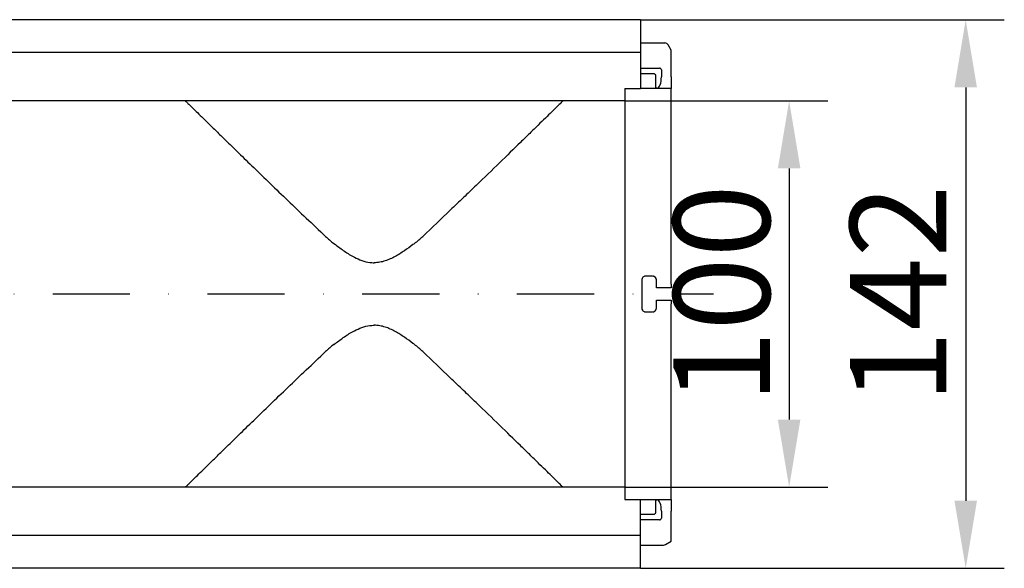
# Model space of a CAD drawing. Extents: x 2134 to 3724, y -1223 to 326.
# Drawn here: x 2979 to 3234, y -627 to -485 of the extents above; entities that cross this region are included whole.
import ezdxf

# ---------------------------------------------------------------- set-up
doc = ezdxf.new("R2010")
doc.units = 0
doc.header["$LTSCALE"] = 5
doc.header["$MEASUREMENT"] = 0
doc.linetypes.add('STRICHPUNKT', pattern=[1, 0.5, -0.25, 0, -0.25])
doc.layers.get('DEFPOINTS').update_dxf_attribs({"linetype": 'CONTINUOUS'})
for name, color, linetype in [('BEMASS', 2, 'CONTINUOUS'), ('DUENN-18', 10, 'CONTINUOUS'), ('MITTE', 10, 'STRICHPUNKT'), ('SICHTBAR', 10, 'CONTINUOUS')]:
    doc.layers.add(name, color=color, linetype=linetype)
doc.styles.add('BEMSTIL', font='isocp3.shx', dxfattribs={"width": 0.8})
doc.dimstyles.new('BEMASS', dxfattribs={"dimtxt": 5, "dimasz": 3.5, "dimexe": 1.4, "dimexo": 0, "dimgap": 2, "dimtad": 1, "dimtxsty": 'BEMSTIL', "dimcen": 3, "dimclrd": 256, "dimclre": 256, "dimclrt": 256, "dimazin": 3, "dimtfac": 0.875, "dimtmove": 0, "dimatfit": 3, "dimtolj": 1})

# ---------------------------------------------------------------- blocks, each defined once
blk = doc.blocks.new('*D19')
at = {"layer": 'BEMASS'}
for p, q in [((3135.64, -506.06), (3188.18, -506.06)), ((3178.18, -523.56), (3178.18, -588.56)), ((3135.64, -606.06), (3188.18, -606.06))]:
    blk.add_line(p, q, dxfattribs=at)
for points in [[(3175.26, -523.56), (3181.1, -523.56), (3178.18, -506.06)], [(3175.26, -588.56), (3181.1, -588.56), (3178.18, -606.06)]]:
    blk.add_solid(points, dxfattribs=at)
at = {"layer": 'DEFPOINTS', "color": 0}
for p in [(3135.64, -506.06), (3135.64, -606.06), (3178.18, -606.06)]:
    blk.add_point(p, dxfattribs=at)
at = {"layer": 'BEMASS', "insert": (3160.68, -556.06), "char_height": 25, "attachment_point": 5, "rotation": 90, "style": 'BEMSTIL'}
blk.add_mtext('\\A1;100', dxfattribs=at)
blk = doc.blocks.new('*D20')
at = {"layer": 'BEMASS'}
for p, q in [((3139.64, -485.06), (3233.93, -485.06)), ((3223.93, -502.56), (3223.93, -609.56)), ((3139.64, -627.06), (3233.93, -627.06))]:
    blk.add_line(p, q, dxfattribs=at)
for points in [[(3221.02, -502.56), (3226.85, -502.56), (3223.93, -485.06)], [(3221.02, -609.56), (3226.85, -609.56), (3223.93, -627.06)]]:
    blk.add_solid(points, dxfattribs=at)
at = {"layer": 'DEFPOINTS', "color": 0}
for p in [(3139.64, -485.06), (3139.64, -627.06), (3223.93, -627.06)]:
    blk.add_point(p, dxfattribs=at)
at = {"layer": 'BEMASS', "insert": (3206.43, -556.06), "char_height": 25, "attachment_point": 5, "rotation": 90, "style": 'BEMSTIL'}
blk.add_mtext('\\A1;142', dxfattribs=at)

msp = doc.modelspace()

# ---------------------------------------------------------------- linework, layer by layer
at = {"layer": 'DUENN-18'}
for p, q in [((3139.638, -497.591), (3144.6, -497.591)), ((3143.138, -499.056), (3139.638, -499.056)), ((3143.638, -502.756), (3143.638, -499.556)), ((3145.067, -498.07), (3145.067, -499.809)), ((3143.669, -502.756), (3143.638, -502.756)), ((3144.013, -502.756), (3143.669, -502.756)), ((3143.638, -612.556), (3143.638, -609.356)), ((3143.638, -609.356), (3143.669, -609.356)), ((3143.669, -609.356), (3144.013, -609.356)), ((3145.067, -612.304), (3145.067, -614.042)), ((3139.638, -613.056), (3143.138, -613.056)), ((3144.6, -614.521), (3139.638, -614.521))]:
    msp.add_line(p, q, dxfattribs=at)
for centre, radius, start, end in [((3143.138, -499.556), 0.5, 359.99959, 90.00297), ((3144.602, -498.056), 0.465, 358.30144, 90.25183), ((3078.039, -519.954), 29.127, 226.65232, 232.13593), ((3063.233, -519.949), 29.134, 307.86436, 313.34659), ((3078.039, -592.158), 29.127, 127.86407, 133.34768), ((3063.233, -592.164), 29.134, 46.65341, 52.13564), ((3143.138, -612.556), 0.5, 269.99703, 0.00041), ((3144.602, -614.056), 0.465, 269.74817, 1.69856)]:
    msp.add_arc(centre, radius, start, end, dxfattribs=at)
for centre, major_axis, start_param, end_param in [((3143.994, -499.756), (-0.021, 3), 3.139037, 4.692404), ((3143.994, -612.356), (0.021, 3), 4.732374, 6.285741)]:
    msp.add_ellipse(centre, major_axis=major_axis, ratio=0.3575774, start_param=start_param, end_param=end_param, dxfattribs=at)
for points, knots in [([(3021.711, -506.056), (3021.745, -506.089), (3021.812, -506.155), (3022.352, -506.685), (3023.221, -507.536), (3024.429, -508.718), (3025.926, -510.182), (3027.691, -511.908), (3029.726, -513.895), (3032.309, -516.414), (3035.51, -519.529), (3039.427, -523.328), (3043.688, -527.448), (3048.251, -531.833), (3053.026, -536.398), (3056.37, -539.554), (3058.046, -541.135)], [0, 0, 0, 0, 0.0595715, 0.1191449, 0.180702, 0.2422647, 0.3017666, 0.3612744, 0.4221992, 0.4831304, 0.5678284, 0.6525444, 0.7396364, 0.8267415, 0.9131823, 1, 1, 1, 1]), ([(3119.566, -506.056), (3119.566, -506.056), (3119.308, -506.309), (3118.563, -507.039), (3118.254, -507.341), (3117.703, -507.881), (3117.505, -508.075), (3117.078, -508.493), (3116.85, -508.716), (3115.641, -509.899), (3114.469, -511.045), (3112.444, -513.023), (3111.724, -513.725), (3110.58, -514.842), (3110.188, -515.224), (3109.382, -516.009), (3108.969, -516.412), (3106.863, -518.462), (3105.052, -520.223), (3101.211, -523.947), (3099.181, -525.91), (3095.985, -528.989), (3094.894, -530.038), (3092.663, -532.177), (3091.525, -533.267), (3088.061, -536.572), (3085.681, -538.831), (3083.231, -541.135)], [0, 0, 0, 0, 0.125, 0.125, 0.1875, 0.1875, 0.21875, 0.21875, 0.25, 0.25, 0.375, 0.375, 0.4375, 0.4375, 0.46875, 0.46875, 0.5, 0.5, 0.625, 0.625, 0.75, 0.75, 0.8125, 0.8125, 0.875, 0.875, 1, 1, 1, 1]), ([(3060.594, -543.282), (3061.368, -543.858), (3062.917, -545.01), (3065.215, -546.43), (3067.419, -547.424), (3069.168, -547.901), (3070.258, -547.946), (3070.638, -547.962)], [0, 0, 0, 0, 0.2667829, 0.533803, 0.7180401, 0.9014818, 1, 1, 1, 1]), ([(3080.683, -543.282), (3079.969, -543.827), (3079.234, -544.365), (3077.706, -545.404), (3076.915, -545.902), (3075.669, -546.578), (3075.244, -546.791), (3074.379, -547.175), (3073.938, -547.347), (3073.035, -547.637), (3072.572, -547.755), (3071.855, -547.877), (3071.612, -547.909), (3071.127, -547.951), (3070.883, -547.962), (3070.638, -547.962)], [0, 0, 0, 0, 0.25, 0.25, 0.5, 0.5, 0.625, 0.625, 0.75, 0.75, 0.875, 0.875, 0.9375, 0.9375, 1, 1, 1, 1]), ([(3060.594, -568.83), (3061.368, -568.254), (3062.917, -567.102), (3065.215, -565.683), (3067.419, -564.688), (3069.168, -564.211), (3070.258, -564.166), (3070.638, -564.151)], [0, 0, 0, 0, 0.2667829, 0.533803, 0.7180401, 0.9014818, 1, 1, 1, 1]), ([(3080.683, -568.83), (3079.969, -568.286), (3079.234, -567.748), (3077.706, -566.709), (3076.915, -566.21), (3075.669, -565.534), (3075.244, -565.321), (3074.379, -564.937), (3073.938, -564.765), (3073.035, -564.475), (3072.572, -564.357), (3071.855, -564.235), (3071.612, -564.203), (3071.127, -564.161), (3070.883, -564.151), (3070.638, -564.151)], [0, 0, 0, 0, 0.25, 0.25, 0.5, 0.5, 0.625, 0.625, 0.75, 0.75, 0.875, 0.875, 0.9375, 0.9375, 1, 1, 1, 1]), ([(3021.711, -606.056), (3021.745, -606.023), (3021.812, -605.957), (3022.352, -605.428), (3023.221, -604.577), (3024.429, -603.395), (3025.926, -601.93), (3027.691, -600.205), (3029.726, -598.217), (3032.309, -595.699), (3035.51, -592.584), (3039.427, -588.784), (3043.688, -584.665), (3048.251, -580.279), (3053.026, -575.715), (3056.37, -572.559), (3058.046, -570.977)], [0, 0, 0, 0, 0.0595715, 0.1191449, 0.180702, 0.2422647, 0.3017666, 0.3612744, 0.4221992, 0.4831304, 0.5678284, 0.6525444, 0.7396364, 0.8267415, 0.9131823, 1, 1, 1, 1]), ([(3119.566, -606.056), (3119.566, -606.056), (3119.308, -605.803), (3118.563, -605.073), (3118.254, -604.771), (3117.703, -604.232), (3117.505, -604.037), (3117.078, -603.62), (3116.85, -603.396), (3115.641, -602.213), (3114.469, -601.067), (3112.444, -599.09), (3111.724, -598.387), (3110.58, -597.271), (3110.188, -596.889), (3109.382, -596.104), (3108.969, -595.7), (3106.863, -593.65), (3105.052, -591.89), (3101.211, -588.166), (3099.181, -586.202), (3095.985, -583.123), (3094.894, -582.075), (3092.663, -579.935), (3091.525, -578.845), (3088.061, -575.54), (3085.681, -573.281), (3083.231, -570.977)], [0, 0, 0, 0, 0.125, 0.125, 0.1875, 0.1875, 0.21875, 0.21875, 0.25, 0.25, 0.375, 0.375, 0.4375, 0.4375, 0.46875, 0.46875, 0.5, 0.5, 0.625, 0.625, 0.75, 0.75, 0.8125, 0.8125, 0.875, 0.875, 1, 1, 1, 1])]:
    msp.add_open_spline(points, degree=3, knots=knots, dxfattribs=at)
for points, degree in [([(3060.161, -542.949), (3060.594, -543.282)], 1), ([(3081.116, -542.949), (3080.972, -543.061), (3080.828, -543.172), (3080.683, -543.282)], 3), ([(3060.161, -569.163), (3060.594, -568.83)], 1), ([(3081.116, -569.163), (3080.972, -569.052), (3080.828, -568.941), (3080.683, -568.83)], 3)]:
    msp.add_open_spline(points, degree=degree, dxfattribs=at)
at = {"layer": 'MITTE', "ltscale": 8}
msp.add_line((2265.549, -556.056), (3158.6, -556.056), dxfattribs=at)
at = {"layer": 'SICHTBAR', "linetype": 'CONTINUOUS'}
for p, q in [((3139.638, -485.056), (2139.638, -485.056)), ((3139.638, -485.056), (3139.638, -493.556)), ((3139.638, -487.056), (3139.638, -488.556)), ((3139.638, -491.056), (3145.961, -491.056)), ((3147.638, -492.961), (3146.827, -491.556)), ((3139.638, -493.556), (2139.638, -493.556)), ((3139.638, -493.556), (3139.638, -494.556)), ((3139.638, -494.556), (3139.638, -502.826)), ((3147.638, -499.809), (3147.638, -492.961)), ((3147.638, -499.809), (3147.638, -502.756)), ((3135.638, -502.826), (3139.638, -502.826)), ((3135.638, -502.826), (3135.638, -505.056)), ((3135.638, -505.056), (3135.638, -506.056)), ((3147.638, -502.826), (3139.638, -502.826)), ((3147.638, -502.756), (3147.638, -502.826)), ((3147.638, -541.401), (3147.638, -502.826)), ((3135.638, -506.056), (2933.938, -506.056)), ((3135.638, -506.056), (3135.638, -543.282)), ((3135.638, -543.282), (3135.638, -568.83)), ((3147.638, -553.515), (3147.638, -541.401)), ((3142.797, -551.427), (3140.98, -551.427)), ((3147.638, -553.515), (3147.638, -554.419)), ((3147.638, -554.419), (3143.779, -554.419)), ((3143.779, -557.694), (3147.638, -557.694)), ((3147.638, -557.694), (3147.638, -558.597)), ((3147.638, -570.712), (3147.638, -558.597)), ((3140.98, -560.686), (3142.797, -560.686)), ((3135.638, -568.83), (3135.638, -606.056)), ((3147.638, -609.286), (3147.638, -570.712)), ((3135.638, -606.056), (2916.638, -606.056)), ((3135.638, -606.056), (3135.638, -607.056)), ((3135.638, -607.056), (3135.638, -609.286)), ((3135.638, -609.286), (3139.638, -609.286)), ((3139.638, -617.556), (3139.638, -609.286)), ((3139.638, -609.286), (3147.638, -609.286)), ((3147.638, -609.286), (3147.638, -609.356)), ((3147.638, -609.356), (3147.638, -612.304)), ((3147.638, -620.056), (3147.638, -612.304)), ((3139.638, -618.556), (2139.638, -618.556)), ((3139.638, -618.556), (3139.638, -617.556)), ((3139.638, -627.056), (3139.638, -618.556)), ((3139.638, -621.056), (3145.638, -621.056)), ((3146.138, -620.922), (3147.638, -620.056)), ((3139.638, -625.056), (3139.638, -623.556)), ((3139.638, -627.056), (2139.638, -627.056))]:
    msp.add_line(p, q, dxfattribs=at)
for centre, radius, start, end in [((3145.961, -492.056), 1, 29.99692, 90.0047), ((3140.982, -552.418), 0.991, 90.14449, 179.2013), ((3141.004, -552.421), 1.001, 155.33229, 179.96202), ((3140.951, -552.198), 0.769, 96.46372, 111.21947), ((3142.795, -552.418), 0.991, 0.79869, 89.85896), ((3142.845, -552.169), 0.739, 64.88771, 84.85116), ((3142.775, -552.421), 0.999, 0.00414, 34.62502), ((3140.982, -559.695), 0.991, 180.7987, 269.85551), ((3141.003, -559.691), 1, 180.02014, 214.60902), ((3140.929, -559.955), 0.727, 244.7308, 265.00807), ((3142.795, -559.695), 0.991, 270.14104, 359.20131), ((3142.826, -559.915), 0.769, 276.46641, 291.22506), ((3142.774, -559.691), 1, 335.32714, 359.9828), ((3145.638, -620.056), 1, 270.00066, 299.99678)]:
    msp.add_arc(centre, radius, start, end, dxfattribs=at)
for centre, start_param, end_param in [((3140.476, -556.056), 1.437406, 1.7041867), ((3143.301, -556.056), 4.7723739, 4.8457793), ((3143.301, -556.056), 4.5789986, 4.652404)]:
    msp.add_ellipse(centre, major_axis=(0, 27.336), ratio=0.0174551, start_param=start_param, end_param=end_param, dxfattribs=at)

# ---------------------------------------------------------------- dimensions: what is measured, and where the dimension line sits
at = {"layer": 'BEMASS'}
for p1, p2, distance, picture, middle in [((3139.638, -485.056), (3139.638, -627.056), 84.296, '*D20', (3206.432, -556.056)), ((3135.638, -506.056), (3135.638, -606.056), 42.54, '*D19', (3160.679, -556.056))]:
    dim = msp.add_aligned_dim(p1=p1, p2=p2, distance=distance, dimstyle='BEMASS', override={"dimscale": 5, "dimexe": 2, "dimgap": 1, "dimtmove": 0, "dimatfit": 0}, dxfattribs=at)
    dim.commit()
    dim.dimension.update_dxf_attribs({"geometry": picture, "text_midpoint": middle})

doc.saveas('drawing.dxf')
